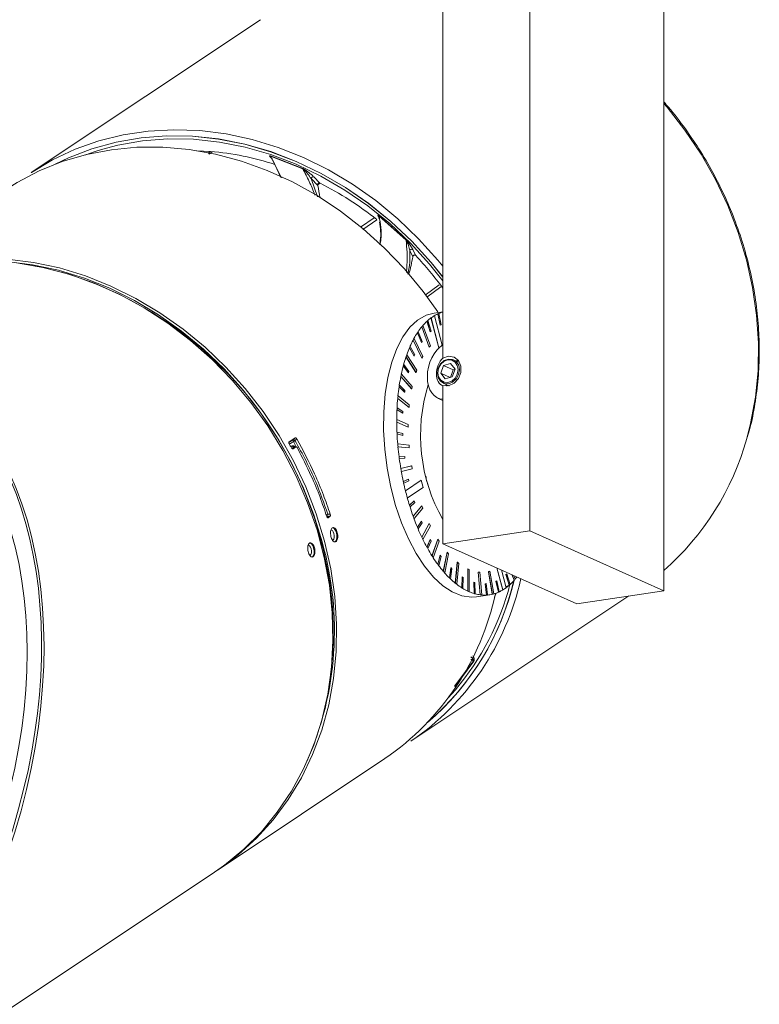
# Model space of a CAD drawing. Units: millimetres. Extents: x 14 to 108, y 8 to 158.
# Drawn here: x 50 to 94, y 49 to 107 of the extents above; entities that cross this region are included whole.
import ezdxf

# ---------------------------------------------------------------- set-up
doc = ezdxf.new("R2010")
doc.units = ezdxf.units.MM

msp = doc.modelspace()

# ---------------------------------------------------------------- linework, layer by layer
at = {"color": 8, "linetype": 'Continuous', "lineweight": 15}
for p, q in [((80.519, 135.957), (80.519, 76.703)), ((88.431, 132.41), (88.431, 73.156)), ((75.381, 87.693), (75.381, 129.458)), ((64.606, 106.906), (51.061, 97.871)), ((60.824, 99.165), (61.646, 99.119)), ((61.739, 99.103), (61.568, 98.965)), ((65.194, 98.856), (67.099, 98.112)), ((65.194, 98.856), (65.2, 98.837)), ((65.2, 98.837), (65.837, 97.558)), ((67.103, 98.094), (65.2, 98.837)), ((65.804, 97.573), (65.336, 98.603)), ((67.099, 98.112), (67.103, 98.094)), ((67.993, 97.108), (67.597, 97.513)), ((67.597, 97.513), (67.971, 96.431)), ((67.751, 97.617), (68.106, 97.253)), ((68.119, 97.254), (67.977, 97.137)), ((68.107, 97.252), (68.119, 97.247)), ((70.505, 94.636), (71.315, 95.202)), ((71.466, 95.084), (70.645, 94.511)), ((71.633, 95.155), (71.599, 95.212)), ((71.61, 95.314), (71.607, 95.299)), ((73.201, 93.873), (71.607, 95.299)), ((71.61, 95.314), (73.206, 93.885)), ((73.206, 93.885), (73.201, 93.873)), ((73.606, 92.893), (73.428, 93.268)), ((73.61, 93.311), (73.77, 92.973)), ((73.704, 93.002), (73.603, 92.921)), ((73.77, 92.973), (73.78, 92.962)), ((74.334, 90.631), (75.166, 91.233)), ((75.265, 91.109), (74.435, 90.509)), ((75.381, 89.647), (74.854, 89.568)), ((74.44, 89.078), (74.435, 89.078)), ((74.63, 88.454), (74.435, 89.078)), ((74.635, 88.455), (74.44, 89.078)), ((74.486, 89.12), (74.481, 89.119)), ((74.486, 89.12), (74.681, 88.497)), ((74.678, 89.275), (74.673, 89.275)), ((75.139, 87.506), (74.673, 89.275)), ((75.143, 87.51), (74.678, 89.275)), ((74.874, 89.406), (74.869, 89.405)), ((74.874, 89.406), (75.333, 87.663)), ((75.077, 89.514), (75.073, 89.514)), ((75.216, 88.856), (75.073, 89.514)), ((75.221, 88.857), (75.077, 89.514)), ((75.129, 89.538), (75.124, 89.537)), ((75.129, 89.538), (75.272, 88.88)), ((73.917, 88.465), (73.912, 88.464)), ((73.917, 88.465), (74.157, 87.895)), ((74.137, 88.758), (74.133, 88.757)), ((74.568, 87.558), (74.133, 88.757)), ((74.573, 87.559), (74.137, 88.758)), ((74.202, 88.834), (74.198, 88.833)), ((74.638, 87.635), (74.202, 88.834)), ((74.681, 88.497), (74.635, 88.455)), ((75.221, 88.857), (75.216, 88.856)), ((75.272, 88.88), (75.221, 88.857)), ((73.62, 87.97), (73.615, 87.97)), ((74.135, 86.895), (73.615, 87.97)), ((74.14, 86.896), (73.62, 87.97)), ((73.675, 88.071), (73.67, 88.071)), ((74.194, 86.997), (73.675, 88.071)), ((73.877, 88.406), (73.872, 88.405)), ((74.112, 87.835), (73.872, 88.405)), ((74.117, 87.835), (73.877, 88.406)), ((74.157, 87.895), (74.117, 87.835)), ((74.635, 88.455), (74.63, 88.454)), ((73.406, 87.518), (73.401, 87.517)), ((73.679, 87.017), (73.401, 87.517)), ((73.684, 87.018), (73.406, 87.518)), ((73.439, 87.593), (73.434, 87.592)), ((73.439, 87.593), (73.716, 87.093)), ((74.117, 87.835), (74.112, 87.835)), ((74.573, 87.559), (74.568, 87.558)), ((74.573, 87.559), (74.638, 87.635)), ((75.381, 87.693), (75.381, 86.898)), ((73.203, 86.98), (73.198, 86.979)), ((73.785, 86.061), (73.198, 86.979)), ((73.79, 86.062), (73.203, 86.98)), ((73.245, 87.103), (73.24, 87.102)), ((73.832, 86.185), (73.245, 87.103)), ((73.684, 87.018), (73.679, 87.017)), ((73.716, 87.093), (73.684, 87.018)), ((74.14, 86.896), (74.135, 86.895)), ((74.14, 86.896), (74.194, 86.997)), ((76.362, 86.652), (76.014, 86.808)), ((73.041, 86.441), (73.036, 86.44)), ((73.343, 86.025), (73.036, 86.44)), ((73.348, 86.026), (73.041, 86.441)), ((73.065, 86.529), (73.06, 86.528)), ((73.065, 86.529), (73.372, 86.114)), ((73.79, 86.062), (73.832, 86.185)), ((75.416, 86.469), (75.254, 86.008)), ((75.837, 86.593), (75.416, 86.469)), ((75.981, 86.215), (75.416, 86.469)), ((75.981, 86.215), (75.822, 85.763)), ((76.094, 86.256), (75.837, 86.593)), ((75.932, 85.795), (76.094, 86.256)), ((76.091, 86.248), (75.981, 86.215)), ((72.897, 85.818), (72.892, 85.817)), ((73.529, 85.083), (72.892, 85.817)), ((73.534, 85.084), (72.897, 85.818)), ((72.926, 85.959), (72.921, 85.958)), ((73.563, 85.225), (72.926, 85.959)), ((73.348, 86.026), (73.343, 86.025)), ((73.372, 86.114), (73.348, 86.026)), ((73.79, 86.062), (73.785, 86.061)), ((75.254, 86.008), (75.512, 85.671)), ((75.809, 85.759), (75.254, 86.008)), ((75.512, 85.671), (75.932, 85.795)), ((72.793, 85.207), (72.788, 85.207)), ((73.116, 84.89), (72.788, 85.207)), ((73.12, 84.891), (72.793, 85.207)), ((72.808, 85.306), (72.803, 85.306)), ((72.808, 85.306), (73.135, 84.99)), ((73.135, 84.99), (73.12, 84.891)), ((73.534, 85.084), (73.529, 85.083)), ((73.534, 85.084), (73.563, 85.225)), ((75.381, 85.279), (75.381, 84.484)), ((75.396, 85.429), (75.744, 85.273)), ((72.713, 84.518), (72.708, 84.517)), ((73.376, 83.99), (72.708, 84.517)), ((73.381, 83.991), (72.713, 84.518)), ((72.728, 84.673), (72.723, 84.672)), ((73.395, 84.146), (72.728, 84.673)), ((73.12, 84.891), (73.116, 84.89)), ((75.067, 84.546), (75.381, 84.406)), ((75.381, 75.935), (75.381, 84.484)), ((72.67, 83.856), (72.665, 83.855)), ((73.002, 83.646), (72.665, 83.855)), ((72.674, 83.962), (72.67, 83.961)), ((73.007, 83.647), (72.67, 83.856)), ((72.674, 83.962), (73.012, 83.754)), ((73.381, 83.991), (73.376, 83.99)), ((73.381, 83.991), (73.395, 84.146)), ((72.656, 83.284), (72.651, 83.283)), ((73.334, 82.98), (72.656, 83.284)), ((73.007, 83.647), (73.002, 83.646)), ((73.012, 83.754), (73.007, 83.647)), ((72.656, 83.12), (72.651, 83.12)), ((73.329, 82.816), (72.651, 83.12)), ((73.334, 82.817), (72.656, 83.12)), ((73.334, 82.817), (73.329, 82.816)), ((73.334, 82.817), (73.334, 82.98)), ((66.28, 81.908), (66.553, 82.09)), ((66.297, 81.956), (66.645, 82.189)), ((72.67, 82.537), (72.665, 82.536)), ((72.67, 82.537), (73.007, 82.443)), ((72.674, 82.426), (72.67, 82.425)), ((73.007, 82.331), (72.67, 82.425)), ((73.012, 82.332), (72.674, 82.426)), ((73.007, 82.443), (73.012, 82.332)), ((73.012, 82.332), (73.007, 82.331)), ((66.548, 81.966), (66.316, 81.811)), ((66.401, 81.663), (66.482, 81.718)), ((66.593, 81.655), (66.462, 81.568)), ((66.489, 81.55), (66.528, 81.55)), ((66.528, 81.55), (66.682, 81.653)), ((66.688, 81.705), (66.548, 81.966)), ((66.682, 81.653), (66.593, 81.655)), ((66.702, 81.658), (66.605, 81.66)), ((72.713, 81.836), (72.708, 81.835)), ((73.381, 81.764), (72.713, 81.836)), ((72.728, 81.668), (72.723, 81.667)), ((73.391, 81.595), (72.723, 81.667)), ((73.395, 81.596), (72.728, 81.668)), ((73.395, 81.596), (73.381, 81.764)), ((73.395, 81.596), (73.391, 81.595)), ((72.793, 81.074), (72.788, 81.074)), ((72.793, 81.074), (73.12, 81.097)), ((73.13, 80.984), (72.803, 80.962)), ((72.808, 80.962), (72.803, 80.962)), ((73.135, 80.985), (72.808, 80.962)), ((73.12, 81.097), (73.135, 80.985)), ((73.135, 80.985), (73.13, 80.984)), ((73.529, 80.532), (72.892, 80.37)), ((72.897, 80.371), (72.892, 80.37)), ((73.534, 80.533), (72.897, 80.371)), ((73.563, 80.366), (72.926, 80.204)), ((73.534, 80.533), (73.529, 80.532)), ((73.563, 80.366), (73.534, 80.533)), ((72.926, 80.204), (72.921, 80.203)), ((73.036, 79.618), (73.343, 79.757)), ((73.041, 79.619), (73.348, 79.758)), ((73.348, 79.758), (73.343, 79.757)), ((73.348, 79.758), (73.372, 79.648)), ((73.041, 79.619), (73.036, 79.618)), ((73.065, 79.509), (73.06, 79.508)), ((73.372, 79.648), (73.065, 79.509)), ((73.164, 79.068), (74.092, 79.688)), ((73.168, 79.069), (74.097, 79.689)), ((74.21, 79.26), (73.281, 78.64)), ((74.097, 79.689), (74.092, 79.688)), ((74.097, 79.689), (74.21, 79.26)), ((73.168, 79.069), (73.164, 79.068)), ((73.281, 78.64), (73.277, 78.64)), ((73.401, 78.214), (73.679, 78.465)), ((73.406, 78.214), (73.401, 78.214)), ((73.406, 78.214), (73.684, 78.466)), ((73.439, 78.11), (73.434, 78.11)), ((73.716, 78.362), (73.439, 78.11)), ((74.135, 78.178), (73.615, 77.569)), ((74.14, 78.179), (73.62, 77.57)), ((74.194, 78.029), (73.675, 77.42)), ((73.684, 78.466), (73.679, 78.465)), ((73.684, 78.466), (73.716, 78.362)), ((74.14, 78.179), (74.135, 78.178)), ((74.194, 78.029), (74.14, 78.179)), ((68.568, 77.549), (68.526, 77.522)), ((68.547, 77.489), (68.597, 77.473)), ((68.58, 77.68), (68.718, 77.675)), ((68.597, 77.473), (68.704, 77.544)), ((73.62, 77.57), (73.615, 77.569)), ((73.675, 77.42), (73.67, 77.419)), ((73.872, 76.903), (74.112, 77.259)), ((73.877, 76.904), (73.872, 76.903)), ((73.877, 76.904), (74.117, 77.259)), ((74.157, 77.164), (73.917, 76.809)), ((74.117, 77.259), (74.112, 77.259)), ((74.117, 77.259), (74.157, 77.164)), ((74.568, 77.126), (74.133, 76.318)), ((74.573, 77.127), (74.137, 76.319)), ((74.638, 76.992), (74.202, 76.184)), ((74.573, 77.127), (74.568, 77.126)), ((74.638, 76.992), (74.573, 77.127)), ((73.917, 76.809), (73.912, 76.808)), ((74.137, 76.319), (74.133, 76.318)), ((75.381, 75.935), (80.519, 76.703)), ((75.381, 75.935), (80.519, 76.703)), ((80.519, 76.703), (88.431, 73.156)), ((80.519, 76.703), (88.431, 73.156)), ((74.202, 76.184), (74.198, 76.184)), ((74.435, 75.726), (74.63, 76.175)), ((74.44, 75.727), (74.435, 75.726)), ((74.44, 75.727), (74.635, 76.176)), ((74.681, 76.093), (74.486, 75.643)), ((74.635, 76.176), (74.63, 76.175)), ((74.635, 76.176), (74.681, 76.093)), ((75.072, 76.201), (74.734, 75.218)), ((75.077, 76.201), (74.738, 75.219)), ((75.151, 76.087), (74.812, 75.104)), ((75.077, 76.201), (75.072, 76.201)), ((75.151, 76.087), (75.077, 76.201)), ((83.292, 72.388), (75.381, 75.935)), ((74.486, 75.643), (74.481, 75.643)), ((74.738, 75.219), (74.734, 75.218)), ((74.812, 75.104), (74.807, 75.104)), ((75.073, 74.718), (75.216, 75.248)), ((75.077, 74.719), (75.221, 75.248)), ((75.272, 75.179), (75.129, 74.65)), ((75.221, 75.248), (75.216, 75.248)), ((75.221, 75.248), (75.272, 75.179)), ((75.632, 75.43), (75.4, 74.303)), ((75.637, 75.431), (75.405, 74.304)), ((75.716, 75.339), (75.485, 74.212)), ((75.637, 75.431), (75.632, 75.43)), ((75.716, 75.339), (75.637, 75.431)), ((75.077, 74.719), (75.073, 74.718)), ((75.129, 74.65), (75.124, 74.649)), ((75.765, 73.911), (75.853, 74.504)), ((75.77, 73.912), (75.858, 74.505)), ((75.858, 74.505), (75.853, 74.504)), ((75.858, 74.505), (75.912, 74.452)), ((76.229, 74.838), (76.112, 73.601)), ((76.234, 74.839), (76.117, 73.602)), ((76.318, 74.773), (76.2, 73.536)), ((76.234, 74.839), (76.229, 74.838)), ((76.318, 74.773), (76.234, 74.839)), ((78.91, 73.198), (78.565, 74.507)), ((78.915, 73.199), (78.571, 74.505)), ((75.405, 74.304), (75.4, 74.303)), ((75.485, 74.212), (75.48, 74.212)), ((75.77, 73.912), (75.765, 73.911)), ((75.912, 74.452), (75.825, 73.859)), ((76.492, 73.328), (76.521, 73.967)), ((76.497, 73.329), (76.526, 73.968)), ((76.526, 73.968), (76.521, 73.967)), ((76.526, 73.968), (76.583, 73.933)), ((76.583, 73.933), (76.553, 73.294)), ((76.847, 74.443), (76.847, 73.133)), ((76.852, 74.443), (76.847, 74.443)), ((76.852, 74.443), (76.852, 73.134)), ((76.937, 74.405), (76.852, 74.443)), ((76.937, 74.405), (76.937, 73.096)), ((77.466, 74.256), (77.584, 72.913)), ((77.471, 74.256), (77.466, 74.256)), ((77.471, 74.256), (77.588, 72.914)), ((77.554, 74.247), (77.471, 74.256)), ((77.554, 74.247), (77.672, 72.905)), ((78.147, 74.303), (78.067, 74.282)), ((78.072, 74.283), (78.067, 74.282)), ((78.067, 74.282), (78.299, 72.948)), ((78.152, 74.303), (78.072, 74.283)), ((78.072, 74.283), (78.304, 72.949)), ((78.152, 74.303), (78.147, 74.303)), ((78.152, 74.303), (78.384, 72.969)), ((78.832, 74.388), (79.111, 73.329)), ((79.103, 74.107), (79.149, 74.149)), ((79.108, 74.108), (79.103, 74.107)), ((79.297, 73.484), (79.103, 74.107)), ((79.108, 74.108), (79.154, 74.15)), ((79.302, 73.485), (79.108, 74.108)), ((79.154, 74.15), (79.149, 74.149)), ((79.154, 74.15), (79.348, 73.526)), ((79.459, 74.107), (79.581, 73.77)), ((79.465, 74.104), (79.586, 73.771)), ((79.576, 74.054), (79.651, 73.847)), ((75.825, 73.859), (75.82, 73.858)), ((76.117, 73.602), (76.112, 73.601)), ((76.2, 73.536), (76.195, 73.535)), ((76.497, 73.329), (76.492, 73.328)), ((77.206, 73.654), (77.201, 73.653)), ((77.231, 72.987), (77.201, 73.653)), ((77.235, 72.988), (77.206, 73.654)), ((77.206, 73.654), (77.262, 73.638)), ((77.262, 73.638), (77.292, 72.972)), ((77.876, 73.572), (77.871, 73.571)), ((77.959, 72.899), (77.871, 73.571)), ((77.876, 73.572), (77.931, 73.576)), ((77.964, 72.9), (77.876, 73.572)), ((77.931, 73.576), (78.019, 72.904)), ((78.512, 73.724), (78.563, 73.747)), ((78.517, 73.725), (78.512, 73.724)), ((78.655, 73.066), (78.512, 73.724)), ((78.517, 73.725), (78.568, 73.748)), ((78.66, 73.067), (78.517, 73.725)), ((78.568, 73.748), (78.563, 73.747)), ((78.568, 73.748), (78.711, 73.09)), ((79.302, 73.485), (79.297, 73.484)), ((79.586, 73.771), (79.581, 73.77)), ((73.484, 64.257), (86.361, 72.847)), ((76.553, 73.294), (76.548, 73.293)), ((76.852, 73.134), (76.847, 73.133)), ((76.937, 73.096), (76.932, 73.095)), ((77.235, 72.988), (77.231, 72.987)), ((77.292, 72.972), (77.287, 72.971)), ((77.359, 72.801), (78.142, 72.918)), ((77.588, 72.914), (77.584, 72.913)), ((77.672, 72.905), (77.667, 72.904)), ((77.964, 72.9), (77.959, 72.899)), ((78.019, 72.904), (78.014, 72.903)), ((78.304, 72.949), (78.299, 72.948)), ((78.66, 73.067), (78.655, 73.066)), ((78.915, 73.199), (78.91, 73.198)), ((88.431, 73.156), (83.292, 72.388)), ((76.068, 67.51), (77.192, 69.012)), ((77.204, 68.986), (76.078, 67.482)), ((77.192, 69.012), (77.024, 69.102)), ((77.204, 68.986), (77.192, 69.012)), ((75.693, 66.818), (76.124, 67.303)), ((62.105, 56.667), (71.95, 63.234)), ((37.03, 39.94), (61.885, 56.52))]:
    msp.add_line(p, q, dxfattribs=at)
at = {"color": 8, "linetype": 'Continuous', "lineweight": 15, "flags": 128}
for points in [[(93.329, 82.153), (93.555, 83.035), (93.841, 84.588), (93.997, 86.18), (94.022, 87.8), (93.915, 89.437), (93.679, 91.079), (93.313, 92.714), (92.822, 94.33), (92.208, 95.915), (91.476, 97.458), (90.631, 98.949), (89.68, 100.375), (88.628, 101.728), (88.431, 101.961)], [(51.061, 97.871), (51.062, 97.872), (52.32, 98.623), (53.649, 99.248), (55.04, 99.741), (56.484, 100.1), (57.969, 100.322), (59.485, 100.405), (61.021, 100.349), (62.566, 100.154), (64.11, 99.821), (65.639, 99.354), (67.145, 98.754), (68.616, 98.027), (70.04, 97.178), (71.409, 96.212), (72.712, 95.138), (73.94, 93.962), (75.084, 92.693), (75.381, 92.331)], [(75.381, 91.704), (74.693, 92.555), (73.542, 93.815), (72.307, 94.98), (70.996, 96.042), (69.62, 96.992), (68.189, 97.824), (66.713, 98.531), (65.203, 99.108), (63.67, 99.551), (62.127, 99.856), (60.583, 100.022), (59.051, 100.047), (57.542, 99.93), (56.067, 99.673), (54.638, 99.278), (53.263, 98.748), (52.465, 98.363)], [(52.537, 98.391), (53.267, 98.74), (54.641, 99.27), (56.07, 99.665), (57.544, 99.922), (59.053, 100.038), (60.584, 100.013), (62.127, 99.848), (63.67, 99.543), (65.201, 99.1), (66.711, 98.523), (68.186, 97.817), (69.617, 96.985), (70.992, 96.035), (72.302, 94.974), (73.537, 93.809), (74.687, 92.55), (75.381, 91.691)], [(75.381, 91.473), (74.595, 92.453), (73.457, 93.699), (72.235, 94.851), (70.94, 95.901), (69.579, 96.84), (68.164, 97.662), (66.705, 98.361), (65.212, 98.932), (63.697, 99.37), (62.171, 99.671), (60.645, 99.835), (59.13, 99.86), (57.639, 99.745), (56.18, 99.491), (55.21, 99.239)], [(49.527, 96.848), (50.215, 97.28), (51.518, 97.964), (52.888, 98.518), (54.316, 98.938), (55.789, 99.22), (57.299, 99.364), (58.834, 99.367), (60.382, 99.23), (61.933, 98.954), (63.476, 98.54), (64.998, 97.992), (66.49, 97.314), (67.94, 96.51), (69.337, 95.587), (70.673, 94.551), (71.936, 93.41), (73.118, 92.172), (74.21, 90.846), (75.071, 89.642)], [(55.21, 99.239), (54.767, 99.1), (54.274, 98.928)], [(68.243, 76.041), (67.755, 77.648), (67.144, 79.224), (66.416, 80.759), (65.576, 82.241), (64.63, 83.66), (63.584, 85.005), (62.447, 86.267), (61.226, 87.436), (59.93, 88.504), (58.569, 89.464), (57.152, 90.309), (55.69, 91.032), (54.193, 91.628), (52.671, 92.093), (51.137, 92.424), (49.6, 92.618), (48.073, 92.674), (47.59, 92.663)], [(49.642, 92.759), (51.188, 92.564), (52.731, 92.231), (54.261, 91.763), (55.766, 91.164), (57.237, 90.437), (58.662, 89.587), (60.03, 88.622), (61.333, 87.547), (62.561, 86.371), (63.705, 85.103), (64.756, 83.75), (65.708, 82.323), (66.553, 80.833), (67.285, 79.289), (67.899, 77.704), (68.39, 76.088)], [(61.885, 56.52), (62.483, 56.94), (63.616, 57.871), (64.656, 58.913), (65.595, 60.058), (66.426, 61.3), (67.144, 62.628), (67.744, 64.033), (68.22, 65.505), (68.57, 67.033), (68.791, 68.607), (68.882, 70.215), (68.841, 71.845), (68.67, 73.486), (68.368, 75.125), (67.94, 76.752), (67.387, 78.354), (66.713, 79.92), (65.924, 81.438), (65.025, 82.898), (64.023, 84.289), (62.924, 85.601), (61.737, 86.825), (60.471, 87.951), (59.133, 88.972), (57.735, 89.88), (56.286, 90.669), (54.797, 91.333), (53.278, 91.867), (51.74, 92.268), (50.194, 92.532)], [(77.359, 72.801), (77.063, 72.779), (76.502, 72.855), (75.934, 73.081), (75.369, 73.452), (74.817, 73.963), (74.288, 74.603), (73.792, 75.362), (73.338, 76.225), (72.934, 77.178), (72.586, 78.202), (72.302, 79.281), (72.086, 80.393), (71.943, 81.52), (71.874, 82.641), (71.882, 83.735), (71.965, 84.784), (72.123, 85.768), (72.353, 86.67), (72.65, 87.472), (73.009, 88.162), (73.424, 88.727), (73.887, 89.155), (74.39, 89.441), (74.854, 89.568)], [(75.1, 86.308), (75.05, 86.021), (75.1, 85.749), (75.242, 85.533), (75.454, 85.406), (75.704, 85.388), (75.955, 85.481), (76.167, 85.671), (76.309, 85.929), (76.359, 86.216), (76.31, 86.488), (76.168, 86.704), (75.955, 86.83), (75.705, 86.849), (75.454, 86.756), (75.242, 86.566), (75.1, 86.308)], [(75.118, 86.306), (75.072, 86.042), (75.118, 85.792), (75.249, 85.594), (75.444, 85.478), (75.674, 85.461), (75.904, 85.546), (76.1, 85.721), (76.23, 85.958), (76.276, 86.222), (76.23, 86.472), (76.1, 86.67), (75.905, 86.786), (75.674, 86.803), (75.444, 86.718), (75.249, 86.543), (75.118, 86.306)], [(75.381, 85.279), (75.713, 85.266), (76.039, 85.414), (76.297, 85.695), (76.439, 86.058), (76.439, 86.435), (76.297, 86.755), (76.039, 86.959), (75.713, 87.01), (75.381, 86.898)], [(68.704, 77.544), (68.628, 77.547), (68.568, 77.549)], [(68.837, 76.877), (68.874, 76.876), (68.957, 76.829), (69.032, 76.724), (69.087, 76.579), (69.113, 76.415), (69.108, 76.257), (69.071, 76.13), (69.009, 76.052)], [(68.884, 76.145), (68.93, 76.202), (68.957, 76.296), (68.961, 76.412), (68.942, 76.532), (68.901, 76.639), (68.847, 76.715), (68.786, 76.75), (68.766, 76.752)], [(68.39, 76.088), (68.755, 74.453), (68.992, 72.812), (69.098, 71.175), (69.073, 69.554), (68.917, 67.962), (68.632, 66.41), (68.218, 64.908), (67.679, 63.468), (67.02, 62.1), (66.245, 60.815), (65.358, 59.62), (64.368, 58.525), (63.281, 57.538), (62.105, 56.667)], [(67.538, 75.249), (67.583, 75.306), (67.61, 75.399), (67.614, 75.514), (67.595, 75.634), (67.555, 75.74), (67.5, 75.816), (67.44, 75.851), (67.423, 75.852)], [(67.503, 75.978), (67.53, 75.977), (67.613, 75.929), (67.687, 75.825), (67.742, 75.681), (67.768, 75.518), (67.763, 75.361), (67.726, 75.234), (67.664, 75.156)], [(78.517, 73.012), (78.467, 72.874), (78.429, 72.774)]]:
    msp.add_lwpolyline(points, dxfattribs=at)
at = {"color": 8, "linetype": 'Continuous', "lineweight": 15}
for centre, radius, start, end in [((60.226, 82.302), 16.878, 71.94389, 85.17381), ((59.066, 79.472), 19.948, 51.54354, 63.00984), ((46.514, 93.236), 21.825, 8.35689, 10.2188), ((55.659, 96.464), 18.298, 345.48449, 348.74643), ((57.992, 78.217), 21.603, 36.39574, 43.04288), ((46.433, 70.466), 22.462, 14.34973, 73.35718), ((75.953, 87.644), 2.066, 105.51192, 113.64702), ((76.644, 86.693), 3.251, 132.81153, 138.8245), ((76.441, 86.912), 2.949, 131.51784, 132.73035), ((76.307, 87.061), 2.752, 126.43365, 131.56699), ((76.149, 87.281), 2.478, 120.98441, 126.42738), ((76.034, 87.465), 2.263, 115.12973, 120.9786), ((75.992, 87.561), 2.157, 113.60393, 115.09756), ((77.587, 85.949), 4.449, 145.55896, 146.47969), ((77.232, 86.194), 4.022, 140.40823, 145.62555), ((76.924, 86.447), 3.62, 138.75327, 140.33736), ((78.953, 85.168), 6.028, 152.31029, 156.29452), ((78.442, 85.435), 5.448, 151.05513, 152.26231), ((77.964, 85.702), 4.904, 146.54047, 151.1121), ((80.041, 84.698), 7.213, 156.99383, 160.52835), ((79.45, 84.946), 6.568, 156.24239, 156.95429), ((81.359, 84.243), 8.608, 161.46383, 164.60522), ((80.696, 84.463), 7.905, 160.49014, 161.43188), ((82.675, 83.887), 9.972, 165.16433, 168.01217), ((82.027, 84.056), 9.297, 164.57282, 165.13618), ((84.134, 83.586), 11.461, 168.77645, 171.37197), ((83.403, 83.729), 10.712, 167.98698, 168.75637), ((85.468, 83.388), 12.81, 171.83996, 174.24992), ((84.805, 83.481), 12.136, 171.35117, 171.82318), ((84.051, 82.334), 9.995, 162.60381, 209.8271), ((86.821, 83.259), 14.169, 174.90554, 177.1588), ((86.157, 83.317), 13.497, 174.23395, 174.89351), ((87.937, 83.207), 15.286, 177.57047, 179.71257), ((87.41, 83.227), 14.754, 177.14615, 177.56038), ((88.474, 83.202), 15.818, 179.70341, 180.29659), ((88.932, 83.206), 16.281, 180.30328, 182.35715), ((66.641, 82.024), 0.11, 143.34726, 212.29525), ((66.457, 81.857), 0.252, 41.75332, 67.7138), ((89.313, 83.22), 16.658, 182.35042, 182.73248), ((89.617, 83.236), 16.967, 182.73715, 184.73525), ((77.918, 86.394), 15.984, 311.12602, 344.61431), ((66.586, 81.771), 0.117, 207.41231, 273.36677), ((67.436, 80.603), 1.626, 119.09142, 123.08727), ((89.911, 83.259), 17.257, 184.7314, 185.29091), ((90.067, 83.274), 17.418, 185.29342, 187.25685), ((90.205, 83.291), 17.553, 187.25527, 187.62401), ((90.196, 83.29), 17.548, 187.62453, 189.5782), ((90.144, 83.281), 17.491, 189.5783, 190.13315), ((90.018, 83.258), 17.368, 190.13072, 192.09802), ((75.314, 79.9), 0.93, 179.91652, 209.61256), ((89.887, 83.231), 17.229, 192.10085, 192.47406), ((89.636, 83.175), 16.977, 192.47247, 193.99819), ((89.25, 83.078), 16.574, 193.99789, 195.53113), ((88.752, 82.94), 16.062, 195.53084, 197.11394), ((88.468, 82.853), 15.76, 197.11916, 197.51507), ((87.923, 82.68), 15.192, 197.50601, 199.65692), ((68.697, 77.242), 0.453, 104.92545, 119.83097), ((68.011, 77.669), 0.569, 347.86478, 1.10655), ((87.311, 82.462), 14.538, 199.66501, 200.29349), ((86.769, 82.259), 13.965, 200.27911, 202.55443), ((86.166, 82.011), 13.308, 202.56753, 203.01169), ((85.596, 81.766), 12.692, 202.99391, 205.41893), ((84.905, 81.439), 11.923, 205.43378, 206.15097), ((49.699, 70.802), 19.27, 336.28771, 15.77356), ((48.41, 70.701), 20.49, 352.94289, 15.08486), ((84.281, 81.13), 11.232, 206.12904, 208.75968), ((83.687, 80.807), 10.551, 208.78221, 209.30007), ((83.072, 80.458), 9.848, 209.2739, 212.14558), ((82.437, 80.062), 9.095, 212.17069, 213.0291), ((81.84, 79.67), 8.386, 212.99669, 216.19328), ((81.308, 79.283), 7.723, 216.22687, 216.86498), ((80.812, 78.909), 7.106, 216.82471, 220.39414), ((80.327, 78.498), 6.467, 220.43527, 221.51165), ((79.862, 78.084), 5.848, 221.46566, 225.53015), ((79.475, 77.693), 5.294, 225.58366, 226.40503), ((76.685, 76.3), 3.846, 320.34991, 322.82464), ((64.584, 77.273), 15.768, 304.3636, 347.54606), ((64.193, 77.361), 15.802, 310.60374, 346.8646), ((64.324, 77.281), 15.648, 310.71222, 346.9858), ((79.147, 77.345), 4.819, 226.3411, 230.96633), ((78.849, 76.98), 4.345, 231.02809, 232.43032), ((64.004, 77.501), 15.84, 319.92134, 345.54022), ((78.569, 76.614), 3.887, 232.36407, 237.70192), ((78.372, 76.304), 3.517, 237.77567, 238.85343), ((77.641, 75.321), 2.475, 300.98067, 306.43111), ((77.472, 75.542), 2.751, 306.43253, 311.56652), ((77.338, 75.703), 2.963, 311.52381, 312.73088), ((77.135, 75.91), 3.25, 312.81052, 318.82546), ((76.885, 76.14), 3.593, 318.74738, 320.34325), ((63.036, 76.263), 15.787, 304.37821, 348.06901), ((78.204, 76.025), 3.194, 238.77201, 244.85684), ((78.083, 75.767), 2.907, 244.93833, 246.76946), ((77.971, 75.509), 2.629, 246.70068, 253.63014), ((77.916, 75.316), 2.425, 253.70383, 255.08472), ((77.873, 75.161), 2.267, 255.01894, 262.66701), ((77.859, 75.036), 2.14, 262.73151, 264.97987), ((77.847, 74.938), 2.042, 264.94799, 273.14749), ((77.854, 74.881), 1.985, 273.17478, 274.75449), ((77.849, 74.877), 1.981, 274.75534, 283.1213), ((77.849, 74.9), 2.004, 283.12337, 285.47398), ((77.826, 74.96), 2.067, 285.51325, 293.64562), ((77.795, 75.046), 2.159, 293.60491, 295.09658), ((77.745, 75.139), 2.264, 295.13143, 300.9788)]:
    msp.add_arc(centre, radius, start, end, dxfattribs=at)
for centre, major_axis, ratio in [((33.928, 62.156), (9.265, 24.454), 0.625421), ((33.873, 62.209), (8.82, 23.182), 0.623904)]:
    msp.add_ellipse(centre, major_axis=major_axis, ratio=ratio, dxfattribs=at)
for centre, major_axis, ratio, start_param, end_param in [((75.611, 86.161), (0.431, 1.654), 0.644883, 0.58532, 3.324197), ((33.873, 62.209), (9.263, 24.346), 0.623904, 0.337157, 6.129414), ((75.611, 86.161), (0.23, 0.882), 0.644883, 0.768359, 3.141158), ((76.24, 85.878), (0.374, 0.823), 0.83904, 0.426465, 0.584799), ((76.24, 85.878), (0.374, 0.823), 0.83904, 2.564476, 2.724428)]:
    msp.add_ellipse(centre, major_axis=major_axis, ratio=ratio, start_param=start_param, end_param=end_param, dxfattribs=at)
for points, knots in [([(93.356, 82.21), (93.41, 82.386), (93.607, 83.032), (93.829, 84.197), (94.021, 85.694), (94.089, 87.223), (94.04, 88.77), (93.873, 90.326), (93.59, 91.88), (93.192, 93.423), (92.683, 94.944), (92.064, 96.434), (91.34, 97.883), (90.519, 99.284), (89.594, 100.618), (88.894, 101.54), (88.48, 101.99), (88.431, 102.044)], [0, 0, 0, 0, 0.027783, 0.10169, 0.175629, 0.249595, 0.323585, 0.397593, 0.471617, 0.545652, 0.619698, 0.69375, 0.767808, 0.84187, 0.915936, 0.990004, 1, 1, 1, 1]), ([(61.568, 98.965), (61.563, 98.977), (61.552, 99), (61.55, 99.037), (61.558, 99.071), (61.578, 99.099), (61.606, 99.116), (61.63, 99.12), (61.644, 99.12), (61.646, 99.119)], [0, 0, 0, 0, 0.161576, 0.323141, 0.484559, 0.645835, 0.807085, 0.968458, 1, 1, 1, 1]), ([(65.282, 98.687), (65.276, 98.692), (65.245, 98.719), (65.197, 98.766), (65.154, 98.814), (65.138, 98.845), (65.139, 98.859), (65.148, 98.864), (65.163, 98.864), (65.179, 98.861), (65.19, 98.857), (65.194, 98.856)], [0, 0, 0, 0, 0.068787, 0.344133, 0.599951, 0.747633, 0.830086, 0.888234, 0.932868, 0.977687, 1, 1, 1, 1]), ([(65.283, 98.671), (65.278, 98.678), (65.26, 98.7), (65.221, 98.756), (65.178, 98.811), (65.177, 98.839), (65.179, 98.842), (65.181, 98.843), (65.185, 98.843), (65.189, 98.842), (65.194, 98.84), (65.198, 98.838), (65.2, 98.837)], [0, 0, 0, 0, 0.093185, 0.333746, 0.844513, 0.894559, 0.914539, 0.931974, 0.947907, 0.963676, 0.980669, 1, 1, 1, 1]), ([(67.099, 98.112), (67.115, 98.104), (67.167, 98.078), (67.323, 97.977), (67.505, 97.838), (67.664, 97.702), (67.731, 97.637), (67.751, 97.617)], [0, 0, 0, 0, 0.05352, 0.17733, 0.574184, 0.869686, 1, 1, 1, 1]), ([(67.103, 98.094), (67.113, 98.086), (67.141, 98.064), (67.191, 98.015), (67.275, 97.926), (67.425, 97.754), (67.528, 97.61), (67.597, 97.513)], [0, 0, 0, 0, 0.043659, 0.114139, 0.250243, 0.500031, 1, 1, 1, 1]), ([(67.807, 96.539), (67.806, 96.542), (67.714, 96.828), (67.485, 97.359), (67.231, 97.848), (67.103, 98.094)], [0, 0, 0, 0, 0.005601, 0.500284, 1, 1, 1, 1]), ([(67.751, 97.617), (67.745, 97.619), (67.731, 97.623), (67.707, 97.622), (67.681, 97.615), (67.656, 97.602), (67.632, 97.582), (67.615, 97.56), (67.602, 97.536), (67.598, 97.521), (67.597, 97.513)], [0, 0, 0, 0, 0.111602, 0.233944, 0.364655, 0.500002, 0.635346, 0.766062, 0.888403, 1, 1, 1, 1]), ([(67.977, 97.137), (67.976, 97.139), (67.975, 97.142), (67.973, 97.152), (67.975, 97.174), (67.987, 97.206), (68.011, 97.238), (68.043, 97.257), (68.076, 97.262), (68.097, 97.256), (68.107, 97.252)], [0, 0, 0, 0, 0.030101, 0.060082, 0.145444, 0.325453, 0.508568, 0.682999, 0.844116, 1, 1, 1, 1]), ([(67.977, 97.137), (67.98, 97.134), (67.984, 97.127), (67.989, 97.118), (67.992, 97.111), (67.993, 97.109), (67.993, 97.108)], [0, 0, 0, 0, 0.4252436, 0.7970201, 0.9184544, 1, 1, 1, 1]), ([(71.574, 95.257), (71.568, 95.267), (71.553, 95.295), (71.542, 95.325), (71.543, 95.344), (71.553, 95.347), (71.567, 95.343), (71.583, 95.334), (71.598, 95.324), (71.607, 95.316), (71.61, 95.314)], [0, 0, 0, 0, 0.1734937, 0.4958684, 0.6819765, 0.785884, 0.8591581, 0.9154047, 0.9718864, 1, 1, 1, 1]), ([(71.627, 95.102), (71.618, 95.131), (71.604, 95.175), (71.586, 95.247), (71.57, 95.299), (71.583, 95.314), (71.587, 95.314), (71.59, 95.313), (71.594, 95.311), (71.598, 95.308), (71.603, 95.304), (71.605, 95.301), (71.607, 95.299)], [0, 0, 0, 0, 0.320535, 0.500781, 0.883493, 0.920993, 0.935963, 0.949027, 0.960966, 0.972783, 0.985518, 1, 1, 1, 1]), ([(71.583, 95.262), (71.583, 95.263), (71.582, 95.264), (71.583, 95.26), (71.583, 95.259)], [0, 0, 0, 0, 0.742246, 1, 1, 1, 1]), ([(71.615, 95.201), (71.608, 95.213), (71.591, 95.241), (71.586, 95.254), (71.583, 95.262)], [0, 0, 0, 0, 0.409693, 1, 1, 1, 1]), ([(71.607, 95.299), (71.692, 94.855), (71.796, 94.314), (71.681, 93.707), (71.661, 93.599)], [0, 0, 0, 0, 0.823016, 1, 1, 1, 1]), ([(71.646, 93.612), (71.659, 93.688), (71.741, 94.172), (71.683, 94.596), (71.634, 94.953)], [0, 0, 0, 0, 0.156716, 1, 1, 1, 1]), ([(73.201, 93.873), (73.208, 93.862), (73.226, 93.835), (73.254, 93.779), (73.298, 93.682), (73.367, 93.501), (73.404, 93.362), (73.428, 93.268)], [0, 0, 0, 0, 0.043659, 0.114142, 0.250242, 0.500032, 1, 1, 1, 1]), ([(73.22, 91.971), (73.233, 92.116), (73.271, 92.528), (73.269, 93.171), (73.224, 93.638), (73.201, 93.873)], [0, 0, 0, 0, 0.211875, 0.603943, 1, 1, 1, 1]), ([(73.206, 93.885), (73.219, 93.872), (73.26, 93.83), (73.366, 93.697), (73.479, 93.536), (73.569, 93.392), (73.6, 93.33), (73.61, 93.311)], [0, 0, 0, 0, 0.053517, 0.177328, 0.574182, 0.869686, 1, 1, 1, 1]), ([(73.428, 93.268), (73.433, 92.89), (73.44, 92.443), (73.32, 91.949), (73.302, 91.873)], [0, 0, 0, 0, 0.845215, 1, 1, 1, 1]), ([(73.61, 93.311), (73.604, 93.315), (73.592, 93.325), (73.568, 93.334), (73.541, 93.338), (73.511, 93.335), (73.483, 93.325), (73.459, 93.309), (73.44, 93.29), (73.432, 93.275), (73.428, 93.268)], [0, 0, 0, 0, 0.111596, 0.23394, 0.364654, 0.5, 0.635339, 0.766059, 0.888393, 1, 1, 1, 1]), ([(73.603, 92.921), (73.603, 92.922), (73.603, 92.925), (73.605, 92.934), (73.615, 92.954), (73.637, 92.979), (73.672, 92.998), (73.709, 93.003), (73.744, 92.995), (73.761, 92.98), (73.77, 92.973)], [0, 0, 0, 0, 0.030093, 0.060076, 0.145436, 0.32544, 0.508559, 0.682998, 0.844114, 1, 1, 1, 1]), ([(73.603, 92.921), (73.604, 92.917), (73.605, 92.911), (73.606, 92.903), (73.607, 92.897), (73.606, 92.894), (73.606, 92.893)], [0, 0, 0, 0, 0.4252528, 0.7970479, 0.91851, 1, 1, 1, 1]), ([(66.553, 82.09), (66.567, 82.105), (66.598, 82.138), (66.629, 82.171), (66.645, 82.189)], [0, 0, 0, 0, 0.470757, 1, 1, 1, 1]), ([(66.645, 82.189), (66.651, 82.191), (66.664, 82.197), (66.688, 82.19), (66.712, 82.173), (66.731, 82.151), (66.74, 82.136), (66.744, 82.13)], [0, 0, 0, 0, 0.22902, 0.458837, 0.67118, 0.87257, 1, 1, 1, 1]), ([(66.744, 82.13), (66.726, 82.11), (66.693, 82.075), (66.66, 82.04), (66.645, 82.024)], [0, 0, 0, 0, 0.558736, 1, 1, 1, 1]), ([(68.718, 77.675), (68.589, 78.055), (68.316, 78.859), (67.694, 80.364), (67.111, 81.447), (66.744, 82.13)], [0, 0, 0, 0, 0.247945, 0.525801, 1, 1, 1, 1]), ([(66.304, 81.834), (66.298, 81.844), (66.287, 81.866), (66.279, 81.899), (66.279, 81.927), (66.286, 81.947), (66.294, 81.953), (66.297, 81.956)], [0, 0, 0, 0, 0.216545, 0.433623, 0.640068, 0.843797, 1, 1, 1, 1]), ([(66.297, 81.956), (66.296, 81.955), (66.292, 81.949), (66.288, 81.943), (66.285, 81.939)], [0, 0, 0, 0, 0.3015565, 1, 1, 1, 1]), ([(66.43, 81.611), (66.401, 81.663), (66.359, 81.738), (66.316, 81.812), (66.304, 81.834)], [0, 0, 0, 0, 0.702019, 1, 1, 1, 1]), ([(66.528, 81.55), (66.522, 81.547), (66.51, 81.542), (66.487, 81.548), (66.463, 81.566), (66.444, 81.588), (66.434, 81.604), (66.43, 81.611)], [0, 0, 0, 0, 0.222943, 0.446508, 0.656716, 0.859989, 1, 1, 1, 1]), ([(66.482, 81.718), (66.491, 81.722), (66.51, 81.732), (66.549, 81.727), (66.593, 81.704), (66.62, 81.674), (66.634, 81.66)], [0, 0, 0, 0, 0.21955, 0.48478, 0.751059, 1, 1, 1, 1]), ([(66.605, 81.66), (66.603, 81.66), (66.597, 81.661), (66.595, 81.658), (66.593, 81.655)], [0, 0, 0, 0, 0.243493, 1, 1, 1, 1]), ([(66.645, 82.024), (66.865, 81.627), (67.305, 80.831), (67.976, 79.386), (68.353, 78.321), (68.58, 77.68)], [0, 0, 0, 0, 0.284928, 0.569874, 1, 1, 1, 1]), ([(66.78, 81.592), (66.773, 81.602), (66.761, 81.622), (66.738, 81.645), (66.716, 81.657), (66.696, 81.66), (66.687, 81.655), (66.682, 81.653)], [0, 0, 0, 0, 0.212403, 0.425328, 0.628677, 0.831591, 1, 1, 1, 1]), ([(68.519, 77.542), (68.39, 77.923), (68.117, 78.729), (67.555, 80.091), (67.063, 81.043), (66.78, 81.592)], [0, 0, 0, 0, 0.274867, 0.582036, 1, 1, 1, 1]), ([(68.597, 77.473), (68.591, 77.47), (68.579, 77.465), (68.56, 77.473), (68.542, 77.492), (68.528, 77.516), (68.521, 77.534), (68.519, 77.542)], [0, 0, 0, 0, 0.221526, 0.443684, 0.652645, 0.855353, 1, 1, 1, 1]), ([(68.718, 77.675), (68.721, 77.663), (68.728, 77.64), (68.73, 77.604), (68.725, 77.575), (68.716, 77.554), (68.707, 77.547), (68.704, 77.544)], [0, 0, 0, 0, 0.217863, 0.436304, 0.643101, 0.846249, 1, 1, 1, 1]), ([(68.745, 76.663), (68.753, 76.703), (68.769, 76.782), (68.821, 76.859), (68.886, 76.893), (68.959, 76.879), (69.032, 76.817), (69.096, 76.716), (69.142, 76.586), (69.167, 76.442), (69.166, 76.301), (69.141, 76.177), (69.095, 76.086), (69.034, 76.038), (68.963, 76.038), (68.892, 76.085), (68.827, 76.176), (68.776, 76.298), (68.744, 76.439), (68.735, 76.566), (68.742, 76.636), (68.745, 76.663)], [0, 0, 0, 0, 0.053695, 0.10739, 0.161084, 0.214774, 0.268469, 0.322163, 0.375844, 0.429508, 0.483172, 0.536852, 0.590546, 0.644241, 0.697931, 0.751624, 0.80532, 0.859006, 0.912674, 0.966335, 1, 1, 1, 1]), ([(67.497, 75.967), (67.478, 75.949), (67.439, 75.913), (67.404, 75.807), (67.39, 75.677), (67.401, 75.534), (67.434, 75.394), (67.486, 75.274), (67.55, 75.186), (67.621, 75.142), (67.691, 75.145), (67.751, 75.195), (67.796, 75.287), (67.819, 75.411), (67.819, 75.552), (67.793, 75.695), (67.746, 75.823), (67.682, 75.921), (67.61, 75.98), (67.545, 75.992), (67.511, 75.974), (67.497, 75.967)], [0, 0, 0, 0, 0.053681, 0.107362, 0.161049, 0.214742, 0.268427, 0.322103, 0.375783, 0.429474, 0.483165, 0.536846, 0.590522, 0.644207, 0.6979, 0.751587, 0.805265, 0.858942, 0.912631, 0.966323, 1, 1, 1, 1]), ([(79.191, 73.437), (79.185, 73.43), (79.17, 73.412), (79.138, 73.395), (79.112, 73.386), (79.097, 73.381)], [0, 0, 0, 0, 0.197044, 0.515153, 1, 1, 1, 1]), ([(79.206, 73.419), (79.204, 73.422), (79.201, 73.428), (79.195, 73.434), (79.191, 73.437)], [0, 0, 0, 0, 0.500027, 1, 1, 1, 1]), ([(77.142, 69.317), (77.145, 69.312), (77.164, 69.289), (77.193, 69.242), (77.219, 69.176), (77.231, 69.117), (77.231, 69.075), (77.227, 69.043), (77.22, 69.017), (77.211, 68.999), (77.205, 68.989), (77.204, 68.986)], [0, 0, 0, 0, 0.068786, 0.344131, 0.599951, 0.747637, 0.830087, 0.888239, 0.932868, 0.97769, 1, 1, 1, 1]), ([(77.034, 69.244), (77.057, 69.226), (77.093, 69.198), (77.15, 69.138), (77.192, 69.098), (77.204, 69.045), (77.204, 69.036), (77.203, 69.03), (77.202, 69.025), (77.199, 69.019), (77.196, 69.015), (77.193, 69.013), (77.192, 69.012)], [0, 0, 0, 0, 0.320534, 0.500782, 0.883493, 0.921, 0.935967, 0.949029, 0.960971, 0.972782, 0.985516, 1, 1, 1, 1])]:
    msp.add_open_spline(points, degree=3, knots=knots, dxfattribs=at)

doc.saveas('drawing.dxf')
